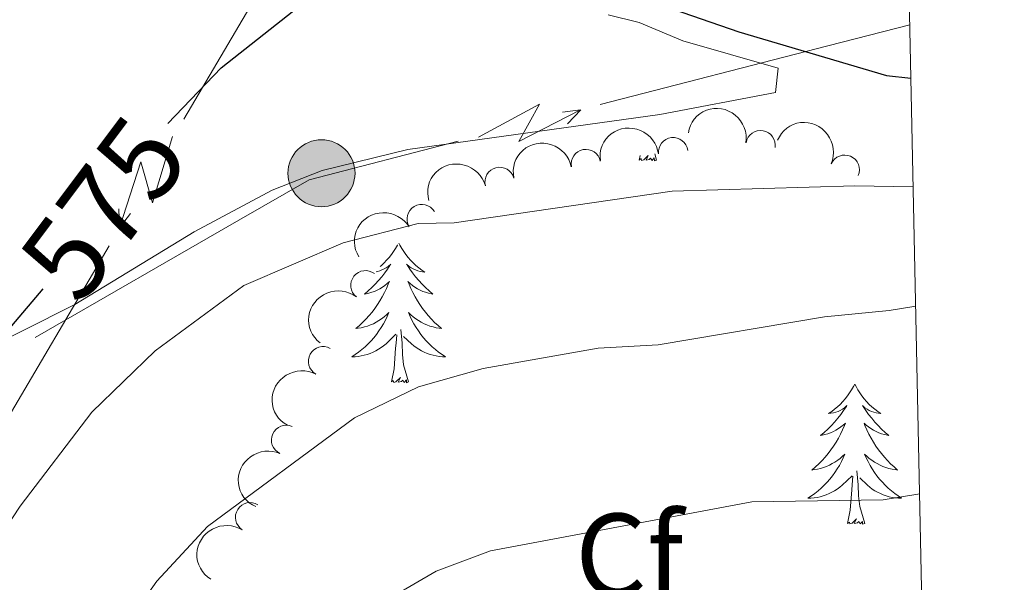
# Model space of a CAD drawing. Units: metres. Extents: x 640687 to 645202, y 734307 to 737368.
# Drawn here: x 644952 to 645035, y 734863 to 734911 of the extents above; entities that cross this region are included whole.
import ezdxf
from ezdxf.enums import TextEntityAlignment as Align

# ---------------------------------------------------------------- set-up
doc = ezdxf.new("R2010")
doc.units = ezdxf.units.M
doc.header["$MEASUREMENT"] = 0
for name, color, linetype, lineweight in [('Carátula', 7, 'Continuous', 5), ('Elementos auxiliares', 7, 'Continuous', 5), ('Entidades rústicas y varios', 7, 'Continuous', 5), ('Hidrografía', 7, 'Continuous', 5), ('Líneas de conducción', 7, 'Continuous', 5), ('Relieve y altimetría', 7, 'Continuous', 5), ('Textos de rotulación', 7, 'Continuous', 5), ('Viales y ferrocarril', 7, 'Continuous', 5)]:
    doc.layers.add(name, color=color, linetype=linetype, lineweight=lineweight)
doc.styles.add('Style-arial', font='arial.shx', dxfattribs={"bigfont": 'arialbig.shx'})
doc.styles.add('Style-Helvetica-Narrow-Oblique', font='txt')

# ---------------------------------------------------------------- blocks, each defined once
blk = doc.blocks.new('5PELE')
at = {"layer": 'Líneas de conducción', "linetype": 'Continuous', "lineweight": 5}
h = blk.add_hatch(color=9, dxfattribs=at)
edge = h.paths.add_edge_path()
edge.add_arc((-0.0002000001259148121, 0), 2.85, 0, 360)
at = {"layer": 'Líneas de conducción', "color": 252, "linetype": 'Continuous', "lineweight": 5}
blk.add_circle((-0.0002000001259148121, 0), 2.85, dxfattribs=at)

msp = doc.modelspace()

# ---------------------------------------------------------------- linework, layer by layer
at = {"layer": 'Carátula', "color": 7, "linetype": 'Continuous', "lineweight": 5}
msp.add_3dface([(640748.4199999999, 734306.5900000001), (645202.45, 734399.1100000001), (645140.77, 737368.49), (640686.73, 737275.96)], dxfattribs=at)
at = {"layer": 'Elementos auxiliares', "color": 250, "linetype": 'Continuous', "lineweight": 5}
msp.add_3dface([(641619.6799999999, 734718.6000000001), (641572.21, 737031.95), (644981.22, 737102.79), (645029.8200000001, 734789.44)], dxfattribs=at)
at = {"layer": 'Entidades rústicas y varios', "color": 92, "linetype": 'Continuous', "lineweight": 5}
for p, q in [((645004.29, 734898.5800000001), (645004.3800000001, 734898.97)), ((645005.76, 734898.5800000001), (645005.6100000001, 734899.1000000001))]:
    msp.add_line(p, q, dxfattribs=at)
at = {"layer": 'Entidades rústicas y varios', "color": 92, "linetype": 'Continuous', "lineweight": 5, "flags": 128}
for points in [[(645005.76, 734898.5800000001), (645005.5900000001, 734898.52), (645005.5700000001, 734898.76), (645005.3800000001, 734898.53), (645005.26, 734898.74), (645005.1399999999, 734898.6300000001), (645004.8700000001, 734898.5800000001), (645005.06, 734898.97), (645004.6799999999, 734898.5900000001), (645004.49, 734898.53), (645004.45, 734898.7), (645004.29, 734898.5800000001)], [(644983.74, 734891.3600000001), (644983.73, 734891.3500000001), (644983.5800000001, 734891.0700000001), (644983.4099999999, 734890.81), (644983.23, 734890.55), (644983.03, 734890.3), (644982.8200000001, 734890.06), (644982.6100000001, 734889.8400000001), (644982.3800000001, 734889.6200000001), (644982.27, 734889.53)], [(644983.8600000001, 734891.52), (644983.95, 734891.3500000001), (644984.1100000001, 734891.0700000001), (644984.28, 734890.81), (644984.46, 734890.55), (644984.6499999999, 734890.3), (644984.8600000001, 734890.06), (644985.0800000001, 734889.8400000001), (644985.31, 734889.6200000001), (644985.55, 734889.4199999999), (644985.8, 734889.23), (644986.06, 734889.05), (644985.8600000001, 734889.0700000001), (644985.6599999999, 734889.1100000001), (644985.46, 734889.1699999999), (644985.26, 734889.24), (644985.0700000001, 734889.3200000001), (644984.8899999999, 734889.4199999999), (644984.72, 734889.53), (644984.51, 734889.72), (644984.56, 734889.6599999999), (644984.78, 734889.31), (644985.03, 734888.98), (644985.28, 734888.6499999999), (644985.55, 734888.3400000001), (644985.8300000001, 734888.03), (644986.1200000001, 734887.74), (644986.4299999999, 734887.45), (644986.74, 734887.1799999999), (644986.6200000001, 734887.2), (644986.3700000001, 734887.26), (644986.1300000001, 734887.3400000001), (644985.8899999999, 734887.4199999999), (644985.6599999999, 734887.53), (644985.44, 734887.6400000001), (644985.22, 734887.78), (644985.02, 734887.9199999999), (644984.8200000001, 734888.0800000001), (644984.6300000001, 734888.25), (644984.72, 734888.03), (644984.8800000001, 734887.6599999999), (644985.05, 734887.31), (644985.23, 734886.96), (644985.4299999999, 734886.6200000001), (644985.6399999999, 734886.29), (644985.8700000001, 734885.97), (644986.1100000001, 734885.6599999999), (644986.3600000001, 734885.3600000001), (644986.6200000001, 734885.06), (644986.8999999999, 734884.78), (644987.19, 734884.51), (644987.48, 734884.26), (644987.29, 734884.28), (644987.02, 734884.3300000001), (644986.76, 734884.3900000001), (644986.5, 734884.47), (644986.24, 734884.56), (644986, 734884.6699999999), (644985.75, 734884.79), (644985.52, 734884.9299999999), (644985.3, 734885.0800000001), (644985.0800000001, 734885.25), (644984.8700000001, 734885.4199999999), (644984.6799999999, 734885.6100000001), (644984.8200000001, 734885.28), (644984.97, 734884.96), (644985.1399999999, 734884.6499999999), (644985.3300000001, 734884.3400000001), (644985.52, 734884.05), (644985.73, 734883.76), (644985.96, 734883.48), (644986.19, 734883.21), (644986.44, 734882.95), (644986.7, 734882.71), (644986.96, 734882.48), (644987.24, 734882.25), (644987.53, 734882.04), (644987.8200000001, 734881.8500000001), (644987.56, 734881.8600000001), (644987.29, 734881.8900000001), (644987.03, 734881.9299999999), (644986.77, 734881.98), (644986.52, 734882.06), (644986.27, 734882.1400000001), (644986.02, 734882.25), (644985.79, 734882.3600000001), (644985.56, 734882.49), (644985.3300000001, 734882.6400000001), (644985.1200000001, 734882.8), (644984.9199999999, 734882.97), (644984.26, 734883.5900000001)], [(644981.9199999999, 734889.0900000001), (644982.03, 734889.1100000001), (644982.23, 734889.1699999999), (644982.4199999999, 734889.24), (644982.6100000001, 734889.3200000001), (644982.79, 734889.4199999999), (644982.96, 734889.53), (644983.1699999999, 734889.72), (644983.1300000001, 734889.6599999999), (644982.8999999999, 734889.31), (644982.6599999999, 734888.98), (644982.3999999999, 734888.6499999999), (644982.1300000001, 734888.3400000001), (644981.8500000001, 734888.03), (644981.56, 734887.74), (644981.26, 734887.45), (644980.94, 734887.1799999999), (644981.0700000001, 734887.2), (644981.31, 734887.26), (644981.56, 734887.3400000001), (644981.79, 734887.4199999999), (644982.02, 734887.53), (644982.25, 734887.6400000001), (644982.46, 734887.78), (644982.6699999999, 734887.9199999999), (644982.8700000001, 734888.0800000001), (644983.05, 734888.25), (644982.96, 734888.03), (644982.81, 734887.6599999999), (644982.6399999999, 734887.31), (644982.45, 734886.96), (644982.25, 734886.6200000001), (644982.04, 734886.29), (644981.81, 734885.97), (644981.5800000001, 734885.6599999999), (644981.3200000001, 734885.3600000001), (644981.06, 734885.06), (644980.78, 734884.78), (644980.5, 734884.51), (644980.2, 734884.26), (644980.3999999999, 734884.28), (644980.6599999999, 734884.3300000001), (644980.9299999999, 734884.3900000001), (644981.19, 734884.47), (644981.44, 734884.56), (644981.69, 734884.6699999999), (644981.9299999999, 734884.79), (644982.1599999999, 734884.9299999999), (644982.3899999999, 734885.0800000001), (644982.6000000001, 734885.25), (644982.81, 734885.4199999999), (644983.01, 734885.6100000001), (644982.8600000001, 734885.28), (644982.71, 734884.96), (644982.54, 734884.6499999999), (644982.3600000001, 734884.3400000001), (644982.1599999999, 734884.05), (644981.95, 734883.76), (644981.73, 734883.48), (644981.49, 734883.21), (644981.25, 734882.95), (644980.99, 734882.71), (644980.72, 734882.48), (644980.44, 734882.25), (644980.1499999999, 734882.04), (644979.8600000001, 734881.8500000001), (644980.1300000001, 734881.8600000001), (644980.3899999999, 734881.8900000001), (644980.6499999999, 734881.9299999999), (644980.9099999999, 734881.98), (644981.1699999999, 734882.06), (644981.4199999999, 734882.1400000001), (644981.6599999999, 734882.25), (644981.8999999999, 734882.3600000001), (644982.1300000001, 734882.49), (644982.3500000001, 734882.6400000001), (644982.56, 734882.8), (644982.77, 734882.97), (644983.6100000001, 734883.77)], [(644984.69, 734879.72), (644984.26, 734881.1599999999), (644984.1699999999, 734882.06), (644984.1300000001, 734883.01), (644984.02, 734884.1699999999)], [(644983.22, 734879.72), (644983.47, 734880.8400000001), (644983.5800000001, 734882.5800000001), (644983.6300000001, 734883.01), (644983.69, 734883.73)], [(644984.69, 734879.72), (644984.52, 734879.6499999999), (644984.5, 734879.8900000001), (644984.31, 734879.6699999999), (644984.19, 734879.8700000001), (644984.0700000001, 734879.76), (644983.8, 734879.71), (644983.99, 734880.1000000001), (644983.6100000001, 734879.72), (644983.4199999999, 734879.6699999999), (644983.3800000001, 734879.8300000001), (644983.22, 734879.72)], [(645022.6100000001, 734879.54), (645022.5, 734879.3200000001), (645022.3400000001, 734879.05), (645022.1699999999, 734878.78), (645021.99, 734878.53), (645021.8, 734878.28), (645021.5900000001, 734878.04), (645021.3700000001, 734877.81), (645021.1399999999, 734877.6000000001), (645020.8999999999, 734877.3999999999), (645020.6499999999, 734877.2), (645020.3899999999, 734877.03), (645020.5900000001, 734877.05), (645020.79, 734877.0900000001), (645020.99, 734877.1400000001), (645021.19, 734877.21), (645021.3800000001, 734877.3), (645021.56, 734877.3999999999), (645021.73, 734877.51), (645021.94, 734877.7), (645021.8999999999, 734877.6300000001), (645021.6599999999, 734877.29), (645021.4199999999, 734876.95), (645021.1699999999, 734876.6300000001), (645020.8999999999, 734876.31), (645020.6200000001, 734876), (645020.3300000001, 734875.71), (645020.02, 734875.4299999999), (645019.71, 734875.1599999999), (645019.8300000001, 734875.1799999999), (645020.0800000001, 734875.24), (645020.3200000001, 734875.31), (645020.56, 734875.3999999999), (645020.79, 734875.5), (645021.01, 734875.6200000001), (645021.23, 734875.75), (645021.44, 734875.8999999999), (645021.6300000001, 734876.05), (645021.8200000001, 734876.22), (645021.73, 734876), (645021.5800000001, 734875.6400000001), (645021.3999999999, 734875.29), (645021.22, 734874.94), (645021.02, 734874.6000000001), (645020.81, 734874.27), (645020.5800000001, 734873.95), (645020.3400000001, 734873.6300000001), (645020.0900000001, 734873.3300000001), (645019.8300000001, 734873.04), (645019.55, 734872.76), (645019.26, 734872.49), (645018.97, 734872.23), (645019.1599999999, 734872.26), (645019.4299999999, 734872.3), (645019.69, 734872.3600000001), (645019.95, 734872.44), (645020.21, 734872.54), (645020.46, 734872.6499999999), (645020.7, 734872.77), (645020.9299999999, 734872.9099999999), (645021.1599999999, 734873.06), (645021.3700000001, 734873.22), (645021.5800000001, 734873.3999999999), (645021.77, 734873.5800000001), (645021.6300000001, 734873.26), (645021.48, 734872.94), (645021.31, 734872.6200000001), (645021.1200000001, 734872.3200000001), (645020.9299999999, 734872.02), (645020.72, 734871.73), (645020.49, 734871.46), (645020.26, 734871.19), (645020.01, 734870.9299999999), (645019.76, 734870.6799999999), (645019.49, 734870.45), (645019.21, 734870.23), (645018.9199999999, 734870.02), (645018.6300000001, 734869.8300000001), (645018.8899999999, 734869.8400000001), (645019.1599999999, 734869.8600000001), (645019.4199999999, 734869.8999999999), (645019.6799999999, 734869.96), (645019.9299999999, 734870.03), (645020.1799999999, 734870.1200000001), (645020.4299999999, 734870.22), (645020.6599999999, 734870.3400000001), (645020.8899999999, 734870.47), (645021.1200000001, 734870.6100000001), (645021.3300000001, 734870.77), (645021.53, 734870.94), (645022.3800000001, 734871.74)], [(645022.6100000001, 734879.54), (645022.72, 734879.3200000001), (645022.8700000001, 734879.05), (645023.04, 734878.78), (645023.22, 734878.53), (645023.4199999999, 734878.28), (645023.6200000001, 734878.04), (645023.8400000001, 734877.81), (645024.0700000001, 734877.6000000001), (645024.31, 734877.3999999999), (645024.56, 734877.2), (645024.8200000001, 734877.03), (645024.6300000001, 734877.05), (645024.4199999999, 734877.0900000001), (645024.22, 734877.1400000001), (645024.03, 734877.21), (645023.8400000001, 734877.3), (645023.6599999999, 734877.3999999999), (645023.48, 734877.51), (645023.28, 734877.7), (645023.3200000001, 734877.6300000001), (645023.55, 734877.29), (645023.79, 734876.95), (645024.05, 734876.6300000001), (645024.3200000001, 734876.31), (645024.6000000001, 734876), (645024.8899999999, 734875.71), (645025.19, 734875.4299999999), (645025.51, 734875.1599999999), (645025.3800000001, 734875.1799999999), (645025.1399999999, 734875.24), (645024.8899999999, 734875.31), (645024.6599999999, 734875.3999999999), (645024.4299999999, 734875.5), (645024.2, 734875.6200000001), (645023.99, 734875.75), (645023.78, 734875.8999999999), (645023.5800000001, 734876.05), (645023.3999999999, 734876.22), (645023.48, 734876), (645023.6399999999, 734875.6400000001), (645023.81, 734875.29), (645024, 734874.94), (645024.2, 734874.6000000001), (645024.4099999999, 734874.27), (645024.6399999999, 734873.95), (645024.8800000001, 734873.6300000001), (645025.1300000001, 734873.3300000001), (645025.3899999999, 734873.04), (645025.6599999999, 734872.76), (645025.95, 734872.49), (645026.25, 734872.23), (645026.05, 734872.26), (645025.79, 734872.3), (645025.52, 734872.3600000001), (645025.26, 734872.44), (645025.01, 734872.54), (645024.76, 734872.6499999999), (645024.52, 734872.77), (645024.29, 734872.9099999999), (645024.06, 734873.06), (645023.8400000001, 734873.22), (645023.6399999999, 734873.3999999999), (645023.44, 734873.5800000001), (645023.5800000001, 734873.26), (645023.74, 734872.94), (645023.9099999999, 734872.6200000001), (645024.0900000001, 734872.3200000001), (645024.29, 734872.02), (645024.5, 734871.73), (645024.72, 734871.46), (645024.96, 734871.19), (645025.2, 734870.9299999999), (645025.46, 734870.6799999999), (645025.73, 734870.45), (645026.01, 734870.23), (645026.3, 734870.02), (645026.5900000001, 734869.8300000001), (645026.3200000001, 734869.8400000001), (645026.06, 734869.8600000001), (645025.8, 734869.8999999999), (645025.54, 734869.96), (645025.28, 734870.03), (645025.03, 734870.1200000001), (645024.79, 734870.22), (645024.55, 734870.3400000001), (645024.3200000001, 734870.47), (645024.1000000001, 734870.6100000001), (645023.8899999999, 734870.77), (645023.6799999999, 734870.94), (645023.03, 734871.56)], [(645021.99, 734867.69), (645022.23, 734868.81), (645022.3500000001, 734870.55), (645022.3999999999, 734870.98), (645022.46, 734871.71)], [(645023.46, 734867.69), (645023.03, 734869.1300000001), (645022.94, 734870.04), (645022.8899999999, 734870.98), (645022.79, 734872.1499999999)], [(645023.46, 734867.69), (645023.28, 734867.6200000001), (645023.27, 734867.8600000001), (645023.0800000001, 734867.6400000001), (645022.96, 734867.8400000001), (645022.8300000001, 734867.74), (645022.56, 734867.6799999999), (645022.76, 734868.0800000001), (645022.3800000001, 734867.7), (645022.19, 734867.6400000001), (645022.1499999999, 734867.8), (645021.99, 734867.69)]]:
    msp.add_lwpolyline(points, dxfattribs=at)
at = {"layer": 'Entidades rústicas y varios', "color": 92, "linetype": 'Continuous', "lineweight": 5}
msp.add_polyline3d([(645001.6599999999, 734910.9299999999, 575.69), (645004.29, 734910.29, 575.82), (645008, 734908.71, 576.1), (645016.1000000001, 734906.3800000001, 576.33), (645015.8600000001, 734904.3300000001, 576.49), (645006.04, 734902.45, 576.8000000000001), (644984.6300000001, 734899.49, 577.15), (644977.3400000001, 734897.7, 577.23), (644973.0900000001, 734896.01, 577.16), (644966.47, 734892.47, 576.91), (644956.3, 734886.31, 576.49), (644947.3899999999, 734881.8200000001, 575.97), (644939.1499999999, 734877.3300000001, 575.16), (644934.98, 734874.6000000001, 574.7), (644930.3200000001, 734870.47, 574.14), (644926.5900000001, 734864.3999999999, 573.53), (644924.04, 734861.0800000001, 573.3000000000001), (644921.3300000001, 734859.94, 573.03), (644918.19, 734859.8900000001, 573.14)], dxfattribs=at)
at = {"layer": 'Entidades rústicas y varios', "color": 92, "linetype": 'Continuous', "lineweight": 5, "extrusion": (-0.1842374136929562, -0.1308729048035871, 0.974129795347623)}
msp.add_arc((-225593.5258559604, 926952.7211308612, -214439.6502700504), 2.516055640060343, 45.36446333574661, 225.9090503451192, dxfattribs=at)
at = {"layer": 'Entidades rústicas y varios', "color": 92, "linetype": 'Continuous', "lineweight": 5, "extrusion": (-0.2104672996476183, -0.08230830817747321, 0.9741297953476231)}
msp.add_arc((-449498.8030532389, 846043.9393268618, -195669.1607185308), 2.516055640060342, 45.36446333574662, 225.9090503451192, dxfattribs=at)
at = {"layer": 'Entidades rústicas y varios', "color": 92, "linetype": 'Continuous', "lineweight": 5, "extrusion": (-0.1401477013079806, -0.1772844145267352, 0.974129795347623)}
msp.add_arc((50244.32862082002, 951385.2446198864, -220108.4108345712), 2.516055640060343, 45.36446333574664, 225.9090503451193, dxfattribs=at)
at = {"layer": 'Entidades rústicas y varios', "color": 92, "linetype": 'Continuous', "lineweight": 5}
for centre, radius, start, end in [((645014.6032901881, 734899.8389167998, 589.7156481392599), 1.250091938746998, 350.7411141548091, 169.9546685738045), ((645007.1731002193, 734899.2432781872, 589.094776303453), 1.250091938746998, 7.025821283647575, 186.239375702643), ((644999.7537382103, 734898.2400887983, 588.7955638456858), 1.250091938746998, 11.3768416989131, 190.5903961179085), ((645021.7539380514, 734897.7558375879, 590.0937498510458), 1.250091938746998, 336.7122418150438, 155.9257962340392), ((644992.4276628254, 734896.7185846595, 588.8761403449158), 1.250091938746998, 15.23460547673374, 194.4481598957291), ((644985.8048477869, 734893.5554996419, 590.0491259613111), 1.250091938746999, 31.29172342219534, 210.5052778411908), ((644981.0220531591, 734887.9335781506, 591.3494691837914), 1.250091938746999, 52.3414825141689, 231.5550369331643), ((644977.4140027568, 734881.4754363548, 592.5859747129194), 1.250091938746998, 61.45231035931364, 240.6658647783091), ((644974.272675206, 734874.7809816392, 593.8220714098119), 1.250091938746999, 66.03768740389914, 245.2512418228945), ((644971.216824776, 734868.206372526, 595.4037005697701), 1.250091938746999, 58.01694642276995, 237.2305008417654)]:
    msp.add_arc(centre, radius, start, end, dxfattribs=at)
at = {"layer": 'Entidades rústicas y varios', "color": 92, "linetype": 'Continuous', "lineweight": 5, "extrusion": (-0.126293814421888, -0.1874060144572953, 0.9741297953476231)}
msp.add_arc((124179.0476239861, 944925.3318673816, -218610.0769959719), 2.516055640060343, 45.36446333574663, 225.9090503451193, dxfattribs=at)
at = {"layer": 'Entidades rústicas y varios', "color": 92, "linetype": 'Continuous', "lineweight": 5, "extrusion": (-0.1133990084987468, -0.1954784046576485, 0.974129795347623)}
msp.add_arc((189145.8556352609, 934640.9404462974, -216224.1090197384), 2.516055640060342, 45.36446333574665, 225.9090503451193, dxfattribs=at)
at = {"layer": 'Entidades rústicas y varios', "color": 92, "linetype": 'Continuous', "lineweight": 5, "extrusion": (-0.0549064626225426, -0.2192177506003507, 0.974129795347623)}
msp.add_arc((447106.7977253182, 847213.9036560337, -195940.6276095367), 2.516055640060342, 45.36446333574663, 225.9090503451192, dxfattribs=at)
at = {"layer": 'Entidades rústicas y varios', "color": 92, "linetype": 'Continuous', "lineweight": 5, "extrusion": (0.02749583187891941, -0.2243103230912132, 0.9741297953476229)}
msp.add_arc((729599.5459727426, 634244.8944361472, -146532.4198224702), 2.516055640060342, 45.36446333574664, 225.9090503451193, dxfattribs=at)
at = {"layer": 'Entidades rústicas y varios', "color": 92, "linetype": 'Continuous', "lineweight": 5, "extrusion": (0.06266728522745922, -0.2171265833061869, 0.974129795347623)}
msp.add_arc((823464.6859305266, 513700.1900198283, -118565.8755642358), 2.516055640060342, 45.36446333574663, 225.9090503451193, dxfattribs=at)
at = {"layer": 'Entidades rústicas y varios', "color": 92, "linetype": 'Continuous', "lineweight": 5, "extrusion": (0.07982478852845004, -0.2114217229907714, 0.974129795347623)}
msp.add_arc((862971.1080174793, 447923.0503831579, -103304.9085727028), 2.516055640060342, 45.36446333574663, 225.9090503451193, dxfattribs=at)
at = {"layer": 'Entidades rústicas y varios', "color": 92, "linetype": 'Continuous', "lineweight": 5, "extrusion": (0.04954390801615996, -0.2204915939315704, 0.974129795347623)}
msp.add_arc((790384.374667227, 560834.3437165911, -129497.6779188732), 2.516055640060342, 45.36446333574664, 225.9090503451193, dxfattribs=at)
at = {"layer": 'Líneas de conducción', "color": 6, "linetype": 'Continuous', "lineweight": 5}
for p, q in [((645020.3145316963, 734908.2894384598, 575.0274894190529), (645027.29, 734910.0900000001, 574.66)), ((645000.9744276633, 734903.2972220252, 576.0463864000369), (645020.3145316963, 734908.2894384598, 575.0274894190529)), ((644952.9444191, 734883.4967779049, 575.9063735541673), (644970.2498634905, 734893.4652545368, 576.9792519713276)), ((644959.2362855428, 734891.2976840162, 574.3553277655899), (644949.0955580261, 734874.0677590608, 574.8987718414428))]:
    msp.add_line(p, q, dxfattribs=at)
at = {"layer": 'Líneas de conducción', "color": 6, "linetype": 'Continuous', "lineweight": 5, "extrusion": (-0.08081478928175513, 0.07890269076834516, 0.9936011952603824), "elevation": 6433.336173944015, "flags": 128}
msp.add_lwpolyline([(-976424.513930693, -51517.57226752047), (-976424.2729987542, -51517.72620725504), (-976405.1379182665, -51512.98342721385)], dxfattribs=at)
at = {"layer": 'Líneas de conducción', "color": 6, "linetype": 'Continuous', "lineweight": 5, "extrusion": (0.9503420288546499, -0.3054895333555162, 0.05938158976195327), "elevation": 388495.2267613049, "flags": 128}
msp.add_lwpolyline([(897027.6809580536, -22469.85066613524), (897031.9262495425, -22538.84742081576), (897028.3716332142, -22526.87629606664), (897032.5285318859, -22597.07021242627)], dxfattribs=at)
at = {"layer": 'Líneas de conducción', "color": 6, "linetype": 'Continuous', "lineweight": 5, "extrusion": (0.9913868208425574, 0.1304163738573326, 0.01198919887196597), "elevation": 735293.2990598759, "flags": 128}
msp.add_lwpolyline([(644500.8421775149, -8176.900498541923), (644500.8421775149, -8303.904675851474)], dxfattribs=at)
at = {"layer": 'Líneas de conducción', "color": 6, "linetype": 'Continuous', "lineweight": 5, "extrusion": (0.6849760094311783, 0.7280984468524535, 0.02608674366001533), "elevation": 976905.7220662576, "flags": 128}
msp.add_lwpolyline([(33779.32350317267, -24853.48242254546), (33779.32350317255, -24916.40383577238)], dxfattribs=at)
at = {"layer": 'Líneas de conducción', "color": 6, "linetype": 'Continuous', "lineweight": 5, "extrusion": (-0.8876307851065007, -0.4567115239720855, 0.0593815897590519), "elevation": -908090.1746554099, "flags": 128}
msp.add_lwpolyline([(-358390.0479941923, 54657.37450237933), (-358385.8027027034, 54588.3777476988), (-358389.3573190316, 54600.34887244791), (-358385.2004203595, 54530.15495608831)], dxfattribs=at)
at = {"layer": 'Líneas de conducción', "color": 6, "linetype": 'Continuous', "lineweight": 5, "extrusion": (0.1358766410044684, -0.3361864041279665, 0.931942187106502), "elevation": -158887.0890958025, "flags": 128}
msp.add_lwpolyline([(873356.4901469052, 409949.6254721952), (873363.3253755509, 409950.6479238762), (873376.284273976, 409948.8090096219)], dxfattribs=at)
at = {"layer": 'Líneas de conducción', "color": 6, "linetype": 'Continuous', "lineweight": 5, "extrusion": (0.03131593125484097, -0.9991690518900564, 0.0260867436597182), "elevation": -714069.6245737185, "flags": 128}
msp.add_lwpolyline([(667665.2425964847, 19271.39513641685), (667665.2425964845, 19208.47372318993)], dxfattribs=at)
at = {"layer": 'Líneas de conducción', "color": 6, "linetype": 'Continuous', "lineweight": 5, "extrusion": (-0.6081438618648961, -0.7937362927235058, 0.01198919887213723), "elevation": -975533.5163490227, "flags": 128}
msp.add_lwpolyline([(65012.3579821965, 12333.83730566553), (65012.35798219661, 12206.83312835597)], dxfattribs=at)
at = {"layer": 'Relieve y altimetría', "color": 30, "linetype": 'Continuous', "lineweight": 25, "elevation": 575, "flags": 128}
for points in [[(644964.22, 734901.6799999999), (644968.76, 734906.4199999999), (644975.46, 734911.73), (644978.06, 734913.0800000001), (644980.48, 734913.69), (644983.8300000001, 734913.94), (644995.4299999999, 734913.6799999999), (645001.53, 734913.0900000001), (645003.97, 734912.54), (645012.77, 734909.47), (645025.31, 734905.78), (645027.3800000001, 734905.53)], [(644949.73, 734883.3200000001), (644950.96, 734884.5), (644953.6300000001, 734887.6400000001)]]:
    msp.add_lwpolyline(points, dxfattribs=at)
at = {"layer": 'Relieve y altimetría', "color": 30, "linetype": 'Continuous', "lineweight": 5, "flags": 128}
for points, elevation in [([(644913.4199999999, 734787.02), (644916.02, 734793.3), (644919.1499999999, 734802.97), (644924.3899999999, 734817.04), (644927.29, 734827.1400000001), (644930.8700000001, 734836.1599999999), (644934.27, 734842.55), (644939.81, 734851.1599999999), (644951.6799999999, 734869.1499999999), (644957.77, 734877.1499999999), (644963.1499999999, 734882.3500000001), (644970.6699999999, 734887.9099999999), (644979.1300000001, 734891.55), (644985.5, 734893.2), (644988.56, 734893.24), (645007.0900000001, 734895.94), (645022.6100000001, 734896.3999999999), (645027.5800000001, 734896.3)], 580), ([(645027.79, 734886.1599999999), (645025.53, 734885.78), (645020.05, 734885.26), (645005.9099999999, 734882.8800000001), (645000.79, 734882.6000000001), (644991.01, 734880.8500000001), (644985.54, 734879.3), (644980.0800000001, 734876.6699999999), (644967.5800000001, 734867.4299999999), (644963.29, 734862.77), (644951.1000000001, 734845.53), (644943.6499999999, 734832.73), (644936.46, 734816.8800000001), (644928.25, 734796.8500000001), (644924.6200000001, 734787.26)], 585), ([(644939.0800000001, 734787.56), (644939.52, 734788.3500000001), (644946.8700000001, 734800.71), (644950.1799999999, 734807.3700000001), (644954.3600000001, 734818.2), (644957.1599999999, 734827.21), (644960.0800000001, 734833.6300000001), (644974.6799999999, 734853.06), (644978.6200000001, 734857.6799999999), (644981.6699999999, 734860.5), (644987.04, 734863.6300000001), (644991.6499999999, 734865.3500000001), (645013.8500000001, 734869.52), (645025.03, 734869.7), (645028.1300000001, 734870.19)], 590)]:
    msp.add_lwpolyline(points, dxfattribs=dict(at, elevation=elevation))

# ---------------------------------------------------------------- block references
at = {"layer": 'Líneas de conducción', "color": 252, "linetype": 'Continuous', "lineweight": 5}
msp.add_blockref('5PELE', (644977.28, 734897.46, 577.32), dxfattribs=at)

# ---------------------------------------------------------------- texts
at = {"layer": 'Entidades rústicas y varios', "color": 92, "linetype": 'Continuous', "lineweight": 5, "style": 'Style-arial'}
msp.add_text('Cf', height=7.000020000000001, dxfattribs=at).set_placement((645003.4388056432, 734865.0200100001, 591), align=Align.MIDDLE_CENTER)
at = {"layer": 'Textos de rotulación', "color": 27, "linetype": 'Continuous', "lineweight": 5, "style": 'Style-Helvetica-Narrow-Oblique'}
msp.add_text('575', height=6.999768, rotation=53.16364786639825, dxfattribs=at).set_placement((644958.7486526796, 734894.4858213912, 575), align=Align.MIDDLE_CENTER)

# ---------------------------------------------------------------- meshes
at = {"layer": 'Hidrografía', "color": 154, "linetype": 'Continuous', "lineweight": 15}
mesh = msp.add_polyface(dxfattribs=at)
corners = [(644872.5400000003, 734786.1699999997, 569.8800000000225), (644870.1200000001, 734786.1199999999, 569.860000000024), (644881.1799999999, 734794.3, 570.0200000000012), (644884.95, 734797.47, 570.0799999999974), (644888.26, 734801.0700000001, 570.1100000000167), (644891.6300000004, 734806.6400000001, 570.1300000000143), (644894.1200000003, 734813.5800000001, 570.1200000000044), (644898.1700000002, 734831.04, 570.2400000000158), (644901.3900000004, 734850.77, 570.2000000000246), (644902.8999999999, 734856.7599999998, 570.2899999999969), (644904.4999999998, 734861.5499999998, 570.3599999999988), (644909.54, 734873.6400000001, 570.5700000000055), (644914.9199999999, 734884.96, 570.7699999999966), (644918.3700000003, 734891.6799999999, 570.8900000000186), (644922.56, 734897.7399999998, 570.9600000000047), (644923.6499999999, 734899.8499999999, 571.0000000000155), (644925.4000000001, 734905.72, 571.2200000000207), (644929.1799999999, 734924.4799999997, 571.7599999999974), (644931.6300000001, 734931.71, 571.6500000000029), (644933.0800000003, 734934.23, 571.6400000000046), (644933.3700000001, 734934.72, 571.640000000007), (644935.3200000001, 734936.7199999997, 571.6400000000152), (644938.6900000002, 734938.7799999998, 571.6900000000096), (644955.1100000001, 734953.97, 572.8400000000065), (644965.76, 734964.5699999998, 573.0200000000032), (644973.6599999999, 734970.6699999999, 573.1799999999923), (644976.81, 734974.3899999997, 573.520000000003), (644979.0999999999, 734978.6399999997, 573.9499999999827), (644980.79, 734978.6200000001, 575.9200000000085), (644978.06, 734973.5399999998, 573.520000000004), (644974.71, 734969.5800000003, 573.1799999999911), (644966.7499999998, 734963.44, 573.0199999999899), (644956.1399999999, 734952.8799999999, 572.8400000000154), (644940.8600000001, 734938.74, 571.7700000000158), (644939.71, 734937.6799999997, 571.6900000000054), (644936.4199999999, 734935.6799999997, 571.6599999999943), (644934.51, 734933.8800000001, 571.6400000000061), (644932.9099999999, 734931.1300000001, 571.6500000000103), (644930.5400000003, 734924.1200000001, 571.7600000000164), (644926.76, 734905.3799999999, 571.2200000000007), (644924.95, 734899.3399999999, 571.0000000000114), (644923.76, 734897.0199999998, 570.9600000000102), (644919.5700000001, 734890.9599999997, 570.8900000000237), (644916.1800000002, 734884.3399999999, 570.7700000000171), (644910.8200000001, 734873.0699999998, 570.5700000000085), (644905.8200000001, 734861.0499999998, 570.3600000000105), (644904.23, 734856.3499999999, 570.2900000000157), (644902.7700000003, 734850.4899999998, 570.2000000000128), (644899.55, 734830.76, 570.2400000000187), (644895.46, 734813.1799999997, 570.120000000021), (644892.9100000001, 734806.04, 570.1300000000156), (644889.3800000004, 734800.23, 570.1100000000112), (644885.9099999999, 734796.45, 570.0800000000024), (644882.04, 734793.1999999997, 570.0200000000173)]
mesh.append_faces([[corners[k] for k in face] for face in [(2, 0, 1), (29, 27, 28)]], dxfattribs={"vtx0": -1, "color": 154})
mesh.append_faces([[corners[k] for k in face] for face in [(7, 48, 6), (48, 7, 47), (5, 50, 4), (4, 52, 3), (3, 53, 2), (15, 41, 14), (41, 15, 40), (14, 42, 13), (13, 42, 12), (12, 44, 11), (11, 45, 10), (10, 45, 9), (9, 46, 8), (8, 47, 7), (47, 8, 46), (27, 29, 26), (26, 30, 25), (25, 31, 24), (24, 31, 23), (23, 33, 22), (22, 35, 21), (21, 36, 20), (20, 36, 19), (19, 37, 18), (18, 37, 17)]], dxfattribs={"vtx0": -1, "vtx1": -1, "color": 154})
mesh.append_faces([[corners[k] for k in face] for face in [(6, 48, 49), (5, 49, 50), (49, 5, 6), (4, 50, 51), (4, 51, 52), (3, 52, 53), (2, 53, 0), (14, 41, 42), (12, 42, 43), (12, 43, 44), (11, 44, 45), (9, 45, 46), (26, 29, 30), (25, 30, 31), (23, 31, 32), (23, 32, 33), (22, 33, 34), (22, 34, 35), (21, 35, 36), (19, 36, 37), (17, 37, 38), (16, 38, 39), (38, 16, 17), (15, 39, 40), (39, 15, 16)]], dxfattribs={"vtx0": -1, "vtx2": -1, "color": 154})
at = {"layer": 'Viales y ferrocarril', "color": 20, "linetype": 'Continuous', "lineweight": 5}
mesh = msp.add_polyface(dxfattribs=at)
corners = [(644803.4299999997, 734784.74, 570.7999999999894), (644799.0100000002, 734784.6499999999, 570.7600000000028), (644807.4199999999, 734795.99, 570.9799999999958), (644854.8100000003, 734861.27, 572.350000000002), (644896.6399999999, 734918.26, 574.2699999999917), (644916.8400000001, 734946.26, 574.579999999992), (644929.8200000001, 734962.7999999998, 575.0999999999983), (644937.53, 734969.8699999999, 575.199999999996), (644941.5700000003, 734972.8, 575.3200000000032), (644947.0500000003, 734976.2, 575.4300000000023), (644953.8400000001, 734979.3499999999, 575.4800000000067), (644961.54, 734981.4099999999, 575.850000000006), (644964.5100000002, 734981.8900000001, 576.0200000000046), (644971.9099999999, 734983.1000000001, 576.4299999999979), (644979.0699999998, 734983.48, 576.5199999999938), (644981.0700000001, 734983.45, 576.7599999999926), (644987.6100000001, 734983.3500000001, 577.5400000000009), (644997.6599999999, 734983, 577.8199999999955), (645002.3400000001, 734982.8300000001, 577.9499999999994), (645002.73, 734982.8200000001, 577.9699999999975), (645008.2000000002, 734982.77, 578.2200000000092), (645025.77, 734982.6200000001, 579.0400000000043), (645025.8400000001, 734979.1200000001, 579.0499999999973), (645025.0900000003, 734979.1300000001, 579.7000000000074), (645002.6600000001, 734979.3199999998, 577.9700000000115), (644994.9400000002, 734979.5900000001, 577.7500000000002), (644987.52, 734979.8499999999, 577.5399999999967), (644980.3500000001, 734979.96, 576.6599999999996), (644979.1399999999, 734979.9799999997, 576.5199999999985), (644972.2800000003, 734979.6200000001, 576.4300000000098), (644962.2800000003, 734977.98, 575.8500000000082), (644955.0399999998, 734976.05, 575.4799999999999), (644948.72, 734973.1000000001, 575.43), (644939.75, 734967.1499999999, 575.2000000000003), (644932.3999999997, 734960.4100000001, 575.0999999999879), (644919.6399999999, 734944.1499999999, 574.5799999999946), (644912.45, 734934.1799999997, 574.469999999997), (644899.47, 734916.1999999997, 574.2700000000003), (644857.6399999999, 734859.2099999997, 572.3499999999924), (644810.23, 734793.9199999997, 570.9799999999955)]
mesh.append_faces([[corners[k] for k in face] for face in [(23, 21, 22), (2, 0, 1)]], dxfattribs={"vtx0": -1, "color": 20})
mesh.append_faces([[corners[k] for k in face] for face in [(21, 23, 20), (20, 24, 19), (19, 24, 18), (18, 24, 17), (17, 25, 16), (16, 26, 15), (15, 27, 14), (14, 29, 13), (13, 29, 12), (12, 30, 11), (11, 31, 10), (10, 31, 9), (9, 32, 8), (8, 33, 7), (7, 34, 6), (6, 34, 5), (5, 36, 4), (4, 38, 3), (3, 38, 2)]], dxfattribs={"vtx0": -1, "vtx1": -1, "color": 20})
mesh.append_faces([[corners[k] for k in face] for face in [(20, 23, 24), (17, 24, 25), (16, 25, 26), (15, 26, 27), (14, 27, 28), (14, 28, 29), (12, 29, 30), (11, 30, 31), (9, 31, 32), (8, 32, 33), (7, 33, 34), (5, 34, 35), (5, 35, 36), (4, 36, 37), (4, 37, 38), (2, 38, 39), (2, 39, 0)]], dxfattribs={"vtx0": -1, "vtx2": -1, "color": 20})

doc.saveas('drawing.dxf')
